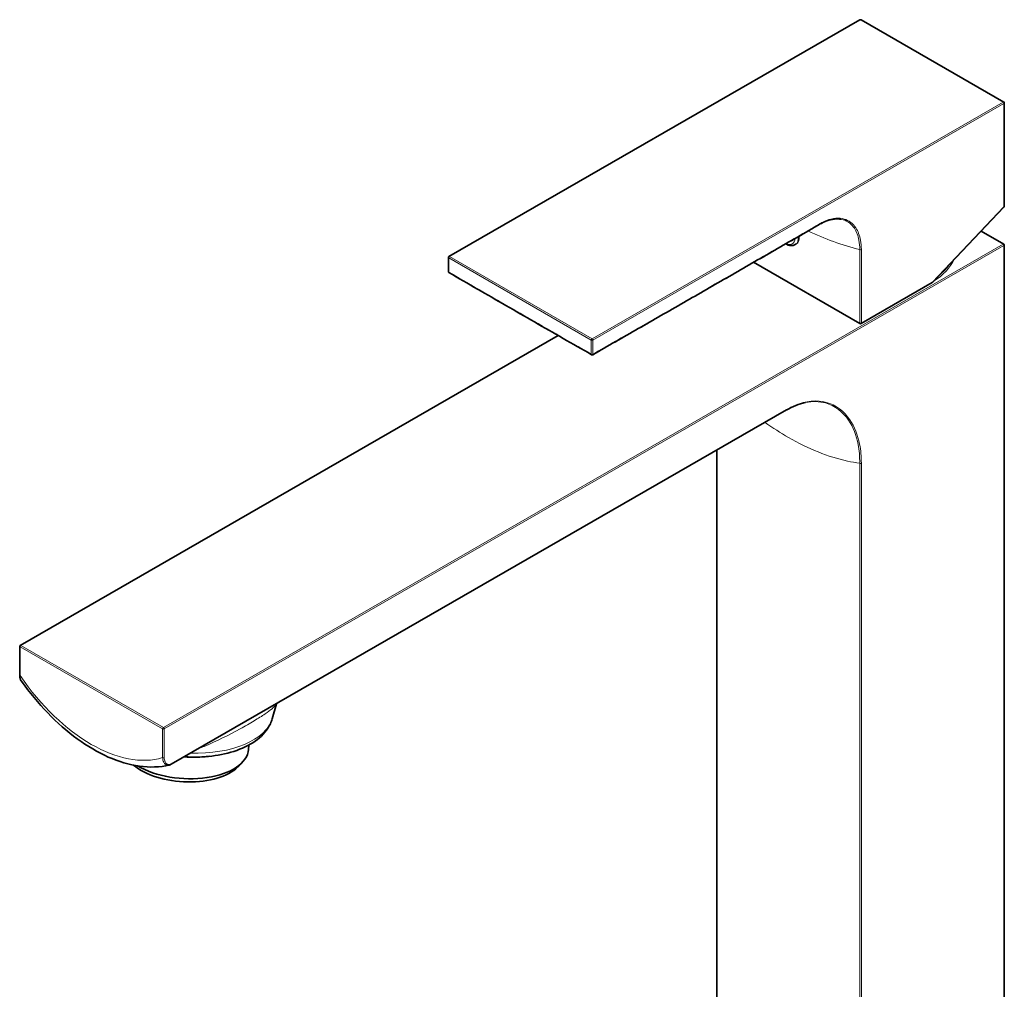
# Model space of a CAD drawing. Units: millimetres. Extents: x 21 to 667, y 10 to 200.
# Drawn here: x 238 to 282, y 153 to 196 of the extents above; entities that cross this region are included whole.
import ezdxf

# ---------------------------------------------------------------- set-up
doc = ezdxf.new("R2010")
doc.units = ezdxf.units.MM
doc.header["$LTSCALE"] = 0.75
doc.layers.add('Visible', color=7, linetype='Continuous', lineweight=35)
doc.layers.add('Visible Narrow', color=7, linetype='Continuous', lineweight=18)

msp = doc.modelspace()

# ---------------------------------------------------------------- linework, layer by layer
at = {"layer": 'Visible', "extrusion": (0, 0.817547, 0.575862)}
for p, q in [((275.25, 196.018), (257.112, 185.573)), ((281.593, 192.394), (275.299, 196.018)), ((281.618, 187.783), (281.618, 192.351)), ((281.604, 187.749), (278.45, 184.431)), ((281.593, 186.123), (280.601, 186.694)), ((272.39, 186.1), (272.436, 186.127)), ((281.618, 186.08), (281.618, 131.999)), ((257.087, 185.53), (257.087, 184.909)), ((275.25, 182.614), (270.555, 185.318)), ((278.439, 184.422), (275.299, 182.614)), ((261.939, 182.082), (238.197, 168.41)), ((272.014, 178.802), (244.858, 163.164)), ((268.931, 131.999), (268.931, 177.026)), ((238.172, 168.367), (238.172, 167.103)), ((249.315, 165.174), (249.505, 165.839)), ((248.266, 163.819), (248.28, 164.015)), ((247.791, 163.044), (247.973, 163.227))]:
    msp.add_line(p, q, dxfattribs=at)
at = {"layer": 'Visible', "extrusion": (-1.66533e-16, 1.11022e-16, -1)}
msp.add_arc((-275.274, 195.975), 0.05, 60.064, 119.936, dxfattribs=at)
at = {"layer": 'Visible', "extrusion": (-1.66533e-16, 0, -1)}
msp.add_arc((-281.568, 192.351), 0.05, 119.936, 180, dxfattribs=at)
at = {"layer": 'Visible', "extrusion": (-2.22045e-16, 1.66533e-16, -1)}
msp.add_arc((-281.568, 187.783), 0.05, 180, 223.5481, dxfattribs=at)
at = {"layer": 'Visible', "extrusion": (-1.66533e-16, 2.22045e-16, -1)}
for centre, start, end in [((-281.568, 186.08), 119.936, 180), ((-238.222, 168.367), 360, 60.064)]:
    msp.add_arc(centre, 0.05, start, end, dxfattribs=at)
at = {"layer": 'Visible', "extrusion": (-1.11022e-16, 5.55112e-17, -1)}
for centre, start, end in [((-257.137, 185.53), 360, 60.064), ((-278.414, 184.466), 223.5481, 240.064)]:
    msp.add_arc(centre, 0.05, start, end, dxfattribs=at)
at = {"layer": 'Visible', "extrusion": (-2.77556e-16, 2.22045e-16, -1)}
msp.add_arc((-257.137, 184.909), 0.05, 300.086, 0, dxfattribs=at)
at = {"layer": 'Visible', "extrusion": (-1.11022e-16, 1.66533e-16, -1)}
for centre, radius, start, end in [((-275.274, 182.658), 0.05, 240.064, 299.936), ((-244.692, 163.446), 0.328, 239.5116, 256.4869)]:
    msp.add_arc(centre, radius, start, end, dxfattribs=at)
at = {"layer": 'Visible', "extrusion": (-2.22045e-16, 5.55112e-17, -1)}
msp.add_arc((-263.43, 181.285), 0.05, 240.2163, 299.7855, dxfattribs=at)
at = {"layer": 'Visible'}
msp.add_arc((273.441, 176.394), 2.798, 102.3176, 120.6528, dxfattribs=at)
for centre, major_axis, start_param, end_param in [((245.421, 164.025), (-2.845, 0.206), 0.805477, 3.141593), ((245.508, 165.228), (-3.316, 0.24), 1.583558, 1.920931), ((245.404, 163.791), (-2.662, 0.193), 0.629709, 2.719816)]:
    msp.add_ellipse(centre, major_axis=major_axis, ratio=0.523286, start_param=start_param, end_param=end_param, dxfattribs=at)
for points, knots in [([(273.496, 187.012), (272.827, 186.626), (272.157, 186.24), (270.818, 185.469), (270.149, 185.084), (268.81, 184.313), (268.141, 183.928), (266.802, 183.158), (266.133, 182.774), (264.794, 182.007), (264.125, 181.625), (263.455, 181.242)], [0, 0, 0, 0, 1.135955, 1.135955, 2.271911, 2.271911, 3.407866, 3.407866, 4.543822, 4.543822, 5.679777, 5.679777, 5.679777, 5.679777]), ([(274.406, 187.223), (274.353, 187.232), (274.298, 187.237), (274.184, 187.237), (274.126, 187.232), (274.005, 187.214), (273.944, 187.2), (273.819, 187.162), (273.755, 187.139), (273.626, 187.082), (273.561, 187.049), (273.496, 187.012)], [1.0775457, 1.0775457, 1.0775457, 1.0775457, 1.1905411, 1.1905411, 1.3035366, 1.3035366, 1.4165321, 1.4165321, 1.5295275, 1.5295275, 1.642523, 1.642523, 1.642523, 1.642523]), ([(272.39, 186.1), (272.352, 186.079), (272.31, 186.065), (272.219, 186.054), (272.171, 186.059), (272.072, 186.083), (272.022, 186.105), (271.974, 186.135)], [0.7873319, 0.7873319, 0.7873319, 0.7873319, 1.0298535, 1.0298535, 1.296766, 1.296766, 1.593527, 1.593527, 1.593527, 1.593527]), ([(257.112, 184.866), (257.532, 184.623), (257.951, 184.38), (258.79, 183.895), (259.21, 183.653), (260.049, 183.169), (260.469, 182.928), (261.308, 182.445), (261.727, 182.204), (262.566, 181.722), (262.986, 181.482), (263.406, 181.242)], [0.019939, 0.019939, 0.019939, 0.019939, 0.73194, 0.73194, 1.443941, 1.443941, 2.155942, 2.155942, 2.867943, 2.867943, 3.579944, 3.579944, 3.579944, 3.579944]), ([(238.172, 167.103), (238.172, 167.083), (238.173, 167.063), (238.176, 167.025), (238.179, 167.006), (238.186, 166.97), (238.19, 166.952), (238.201, 166.918), (238.207, 166.901), (238.222, 166.87), (238.231, 166.855), (238.241, 166.841)], [0, 0, 0, 0, 0.0272986, 0.0272986, 0.0545971, 0.0545971, 0.0818957, 0.0818957, 0.1091942, 0.1091942, 0.1364928, 0.1364928, 0.1364928, 0.1364928]), ([(238.241, 166.841), (238.601, 166.333), (238.995, 165.858), (239.825, 164.998), (240.263, 164.613), (241.161, 163.959), (241.621, 163.689), (242.543, 163.282), (243.006, 163.144), (243.91, 163.019), (244.353, 163.032), (244.769, 163.128)], [4.08777, 4.08777, 4.08777, 4.08777, 4.334403, 4.334403, 4.581036, 4.581036, 4.827668, 4.827668, 5.074301, 5.074301, 5.320934, 5.320934, 5.320934, 5.320934]), ([(245.438, 163.498), (245.442, 163.497), (245.446, 163.497), (245.853, 163.471), (246.258, 163.482), (247.036, 163.576), (247.409, 163.659), (248.091, 163.901), (248.4, 164.06), (248.906, 164.452), (249.108, 164.684), (249.266, 165.026), (249.294, 165.099), (249.315, 165.174)], [5.473274, 5.473274, 5.473274, 5.473274, 5.476509, 5.476509, 5.814189, 5.814189, 6.154572, 6.154572, 6.501012, 6.501012, 6.834012, 6.834012, 6.920261, 6.920261, 6.920261, 6.920261])]:
    msp.add_open_spline(points, degree=3, knots=knots, dxfattribs=at)
at = {"layer": 'Visible Narrow', "extrusion": (0, 0.817547, 0.575862)}
for p, q in [((257.137, 185.571), (275.274, 196.015)), ((275.274, 196.015), (281.568, 192.391)), ((281.568, 192.391), (263.43, 181.947)), ((263.466, 181.886), (281.603, 192.33)), ((281.603, 192.33), (281.603, 187.763)), ((281.603, 187.763), (278.449, 184.445)), ((280.591, 186.683), (281.568, 186.121)), ((281.568, 186.121), (244.515, 164.784)), ((244.551, 164.722), (281.603, 186.06)), ((281.603, 186.06), (281.603, 131.979)), ((263.43, 181.947), (257.137, 185.571)), ((275.239, 185.881), (275.239, 182.637)), ((275.31, 182.637), (275.31, 185.881)), ((257.102, 184.889), (257.102, 185.51)), ((257.102, 185.51), (263.395, 181.886)), ((275.239, 182.637), (270.57, 185.326)), ((278.449, 184.445), (275.31, 182.637)), ((238.222, 168.408), (261.954, 182.074)), ((263.395, 181.886), (263.395, 181.265)), ((263.466, 181.265), (263.466, 181.886)), ((272.024, 178.825), (244.869, 163.187)), ((268.946, 131.979), (268.946, 177.035)), ((275.239, 176.451), (275.239, 128.355)), ((275.31, 128.355), (275.31, 176.451)), ((238.187, 168.347), (244.48, 164.722)), ((238.187, 167.082), (238.187, 168.347)), ((244.515, 164.784), (238.222, 168.408)), ((244.48, 164.722), (244.48, 163.458)), ((244.551, 163.458), (244.551, 164.722))]:
    msp.add_line(p, q, dxfattribs=at)
at = {"layer": 'Visible Narrow', "extrusion": (0, 1.11022e-16, -1)}
msp.add_arc((-277.858, 196.651), 11.083, 283.6668, 296.1948, dxfattribs=at)
at = {"layer": 'Visible Narrow', "extrusion": (-6.85082e-17, -1.03509e-16, -1)}
msp.add_ellipse((275.274, 195.975), major_axis=(-0.025, 0.0433), ratio=0.578093, start_param=0, end_param=0.783464, dxfattribs=at)
at = {"layer": 'Visible Narrow', "extrusion": (-1.79316e-16, -8.89114e-17, -1)}
msp.add_ellipse((275.274, 195.975), major_axis=(0.025, 0.0433), ratio=0.578093, start_param=-0.783464, end_param=0, dxfattribs=at)
at = {"layer": 'Visible Narrow'}
for centre, major_axis, ratio, start_param, end_param in [((281.568, 192.351), (0.025, 0.0433), 0.578093, 0, 0.783464), ((281.568, 192.351), (-0.05, 0), 0.575862, 2.356194, 3.141593), ((272.047, 186.696), (-0.343, 0.596), 0.578093, 3.141593, 3.999009), ((281.568, 186.08), (0.025, 0.0433), 0.578093, 0, 0.783464), ((281.568, 186.08), (-0.05, 0), 0.575862, 2.356194, 3.141593), ((257.137, 185.53), (-0.05, 0), 0.575862, 0, 0.785398), ((257.137, 185.53), (-0.025, 0.0433), 0.578093, -0.783464, 0), ((275.274, 186.121), (-4.3, 0), 0.575862, 2.41923, 2.862279), ((278.414, 184.466), (-0.0362, 0.0344), 0.315251, 3.141593, 3.796587), ((275.274, 182.658), (0.025, 0.0433), 0.578093, 2.354261, 3.141593), ((275.274, 182.658), (-0.025, 0.0433), 0.578093, 3.141593, 3.928925), ((263.43, 181.906), (0.025, 0.0433), 0.578093, 0.783464, 2.354261), ((263.43, 181.906), (-0.05, 0), 0.575862, 0.785398, 2.356194), ((263.43, 181.906), (-0.025, 0.0433), 0.578093, 3.928925, 5.499721), ((263.43, 181.285), (0.0248, 0.0434), 0.579829, 2.352741, 3.141593), ((263.43, 181.285), (-0.0248, 0.0434), 0.57985, 3.141593, 3.930463), ((238.222, 168.367), (-0.05, 0), 0.575862, 0, 0.785398), ((238.222, 168.367), (-0.025, 0.0433), 0.578093, -0.783464, 0), ((238.222, 167.103), (0.05, 0), 0.575862, 3.141593, 3.926991), ((244.515, 164.743), (0.025, 0.0433), 0.578093, 0.783464, 2.354261), ((244.515, 164.743), (-0.05, 0), 0.575862, 0.785398, 2.356194), ((244.515, 164.743), (-0.025, 0.0433), 0.578093, 3.928925, 5.499721)]:
    msp.add_ellipse(centre, major_axis=major_axis, ratio=ratio, start_param=start_param, end_param=end_param, dxfattribs=at)
at = {"layer": 'Visible Narrow', "extrusion": (-2.8863e-16, -1.66211e-16, -1)}
msp.add_ellipse((281.568, 192.351), major_axis=(-0.025, 0.0433), ratio=0.578093, start_param=0.783464, end_param=2.354261, dxfattribs=at)
at = {"layer": 'Visible Narrow', "extrusion": (-1.40062e-16, 1.66533e-16, -1)}
msp.add_ellipse((281.568, 187.783), major_axis=(-0.05, 0), ratio=0.575862, start_param=3.141593, end_param=3.926991, dxfattribs=at)
at = {"layer": 'Visible Narrow', "extrusion": (-1.14735e-16, -1.20703e-16, -1)}
msp.add_ellipse((281.568, 187.783), major_axis=(-0.0362, 0.0344), ratio=0.315251, start_param=2.486598, end_param=3.141593, dxfattribs=at)
at = {"layer": 'Visible Narrow', "extrusion": (-7.58111e-17, 2.03874e-17, -1)}
msp.add_ellipse((273.471, 187.055), major_axis=(-0.025, 0.0433), ratio=0.577955, start_param=2.354381, end_param=3.141593, dxfattribs=at)
at = {"layer": 'Visible Narrow', "extrusion": (-2.16473e-16, -1.24658e-16, -1)}
msp.add_ellipse((272.092, 186.722), major_axis=(-0.343, 0.596), ratio=0.578093, start_param=2.284157, end_param=3.141593, dxfattribs=at)
at = {"layer": 'Visible Narrow', "extrusion": (-6.48589e-17, -1.65465e-16, -1)}
msp.add_ellipse((271.962, 186.647), major_axis=(-0.297, 0.516), ratio=0.578093, start_param=2.426579, end_param=3.856403, dxfattribs=at)
at = {"layer": 'Visible Narrow', "extrusion": (6.85082e-17, 1.03509e-16, -1)}
msp.add_ellipse((281.568, 186.08), major_axis=(-0.025, 0.0433), ratio=0.578093, start_param=0.783464, end_param=2.354261, dxfattribs=at)
at = {"layer": 'Visible Narrow', "extrusion": (-7.58069e-17, -2.04032e-17, -1)}
msp.add_ellipse((257.137, 185.53), major_axis=(0.025, 0.0433), ratio=0.578093, start_param=3.928925, end_param=5.499721, dxfattribs=at)
at = {"layer": 'Visible Narrow', "extrusion": (-9.79049e-17, 5.55112e-17, -1)}
for centre in [(275.274, 185.902), (275.274, 182.658)]:
    msp.add_ellipse(centre, major_axis=(0.05, 0), ratio=0.575862, start_param=0.785398, end_param=2.356194, dxfattribs=at)
at = {"layer": 'Visible Narrow', "extrusion": (-1.83703e-16, -2.22045e-16, -1)}
msp.add_ellipse((275.274, 186.161), major_axis=(4.25, 0), ratio=0.575862, start_param=0.400477, end_param=0.6012, dxfattribs=at)
at = {"layer": 'Visible Narrow', "extrusion": (-1.52981e-16, -2.22045e-16, -1)}
msp.add_ellipse((257.137, 184.909), major_axis=(-0.05, 0), ratio=0.575862, start_param=-0.785398, end_param=0, dxfattribs=at)
at = {"layer": 'Visible Narrow', "extrusion": (-8.34831e-17, -1.44097e-16, -1)}
msp.add_ellipse((257.137, 184.909), major_axis=(0.0251, 0.0433), ratio=0.576352, start_param=3.141593, end_param=3.927413, dxfattribs=at)
at = {"layer": 'Visible Narrow', "extrusion": (-1.88771e-16, -1.72763e-16, -1)}
msp.add_ellipse((278.414, 184.466), major_axis=(-0.025, 0.0433), ratio=0.578093, start_param=2.354261, end_param=3.141593, dxfattribs=at)
at = {"layer": 'Visible Narrow', "extrusion": (-1.12591e-16, -3.33067e-16, -1)}
msp.add_ellipse((263.43, 181.285), major_axis=(0.05, 0), ratio=0.575862, start_param=0.785398, end_param=2.356194, dxfattribs=at)
at = {"layer": 'Visible Narrow', "extrusion": (9.25608e-17, 1.1736e-16, -1)}
msp.add_ellipse((271.989, 178.845), major_axis=(-0.025, 0.0433), ratio=0.578093, start_param=2.354261, end_param=3.141593, dxfattribs=at)
at = {"layer": 'Visible Narrow', "extrusion": (-1.99599e-16, 1.18112e-29, -1)}
for centre, major_axis, start_param, end_param in [((275.274, 176.471), (0.05, 0), 0.785398, 2.356195), ((244.515, 163.479), (-0.05, 0), 3.926991, 5.497787)]:
    msp.add_ellipse(centre, major_axis=major_axis, ratio=0.575862, start_param=start_param, end_param=end_param, dxfattribs=at)
at = {"layer": 'Visible Narrow', "extrusion": (-3.8849e-16, 1.59659e-16, -1)}
msp.add_ellipse((238.222, 168.367), major_axis=(0.025, 0.0433), ratio=0.578093, start_param=3.928925, end_param=5.499721, dxfattribs=at)
at = {"layer": 'Visible Narrow', "extrusion": (-1.9242e-16, -1.10807e-16, -1)}
msp.add_ellipse((241.333, 170.05), major_axis=(-3.666, 6.367), ratio=0.578093, start_param=3.274441, end_param=4.575674, dxfattribs=at)
at = {"layer": 'Visible Narrow', "extrusion": (-1.42429e-16, -4.53293e-17, -1)}
msp.add_ellipse((245.54, 165.664), major_axis=(-3.813, 0.276), ratio=0.523286, start_param=3.250083, end_param=4.630302, dxfattribs=at)
at = {"layer": 'Visible Narrow', "extrusion": (-1.9607e-16, -4.88514e-17, -1)}
msp.add_ellipse((244.834, 163.207), major_axis=(-0.025, 0.0433), ratio=0.578093, start_param=2.354261, end_param=3.141593, dxfattribs=at)
at = {"layer": 'Visible Narrow'}
for points, knots in [([(275.31, 185.881), (275.31, 186.028), (275.297, 186.168), (275.234, 186.506), (275.163, 186.689), (274.937, 187.032), (274.761, 187.167), (274.322, 187.294), (274.055, 187.274), (273.686, 187.13), (273.596, 187.086), (273.506, 187.035)], [0, 0, 0, 0, 0.215639, 0.215639, 0.560661, 0.560661, 1.009189, 1.009189, 1.489722, 1.489722, 1.642523, 1.642523, 1.642523, 1.642523]), ([(273.506, 187.035), (272.475, 186.44), (271.444, 185.846), (268.763, 184.302), (267.113, 183.352), (264.798, 182.026), (264.132, 181.646), (263.466, 181.265)], [0, 0, 0, 0, 1.74988, 1.74988, 4.549689, 4.549689, 5.679777, 5.679777, 5.679777, 5.679777]), ([(274.406, 187.222), (274.439, 187.217), (274.471, 187.209), (274.709, 187.14), (274.88, 187.008), (275.1, 186.673), (275.168, 186.493), (275.228, 186.162), (275.24, 186.025), (275.239, 185.881)], [-1.077546, -1.077546, -1.077546, -1.077546, -1.009189, -1.009189, -0.560661, -0.560661, -0.215639, -0.215639, 0, 0, 0, 0]), ([(263.395, 181.265), (262.877, 181.561), (262.358, 181.859), (261.309, 182.461), (260.779, 182.766), (260.248, 183.071), (259.718, 183.377), (259.188, 183.683), (258.139, 184.288), (257.62, 184.588), (257.102, 184.889)], [-3.579944, -3.579944, -3.579944, -3.579944, -2.699912, -2.699912, -1.799941, -1.799941, -1.799941, -0.899971, -0.899971, -0.019939, -0.019939, -0.019939, -0.019939]), ([(275.31, 176.451), (275.31, 176.746), (275.284, 177.027), (275.152, 177.704), (275.007, 178.069), (274.546, 178.751), (274.191, 179.023), (273.353, 179.249), (272.874, 179.213), (272.257, 178.95), (272.141, 178.892), (272.024, 178.825)], [0, 0, 0, 0, 0.433841, 0.433841, 1.127986, 1.127986, 2.030375, 2.030375, 2.888488, 2.888488, 3.086157, 3.086157, 3.086157, 3.086157]), ([(272.843, 179.127), (273.158, 179.191), (273.456, 179.182), (274.145, 178.995), (274.494, 178.726), (274.946, 178.051), (275.087, 177.69), (275.215, 177.02), (275.24, 176.743), (275.239, 176.451)], [-2.600295, -2.600295, -2.600295, -2.600295, -2.030375, -2.030375, -1.127986, -1.127986, -0.433841, -0.433841, 0, 0, 0, 0]), ([(271.062, 178.254), (271.404, 178.01), (271.748, 177.788), (272.092, 177.59), (272.972, 177.083), (273.852, 176.73), (274.877, 176.507), (275.059, 176.475), (275.239, 176.451)], [-3.622492, -3.622492, -3.622492, -3.622492, -3.038443, -3.038443, -3.038443, -1.546174, -1.546174, -1.21879, -1.21879, -1.21879, -1.21879]), ([(238.241, 166.841), (238.216, 166.877), (238.199, 166.924), (238.187, 167.009), (238.185, 167.045), (238.187, 167.082)], [-0.1364928, -0.1364928, -0.1364928, -0.1364928, -0.0525626, -0.0525626, 0, 0, 0, 0]), ([(246.08, 163.867), (246.155, 163.895), (246.231, 163.925), (246.86, 164.18), (247.41, 164.461), (248.121, 164.854), (248.327, 164.973), (248.699, 165.194), (248.863, 165.296), (249.25, 165.555), (249.409, 165.686), (249.488, 165.815), (249.493, 165.825), (249.498, 165.836)], [3.981934, 3.981934, 3.981934, 3.981934, 4.075244, 4.075244, 4.762205, 4.762205, 5.068501, 5.068501, 5.374797, 5.374797, 5.931492, 5.931492, 5.97944, 5.97944, 5.97944, 5.97944]), ([(244.48, 163.458), (244.483, 163.38), (244.499, 163.309), (244.55, 163.209), (244.579, 163.174), (244.643, 163.133), (244.675, 163.123), (244.729, 163.121), (244.749, 163.123), (244.769, 163.128)], [-0.3173965, -0.3173965, -0.3173965, -0.3173965, -0.2127396, -0.2127396, -0.134835, -0.134835, -0.0749083, -0.0749083, -0.0435525, -0.0435525, -0.0435525, -0.0435525]), ([(244.869, 163.187), (244.852, 163.177), (244.835, 163.169), (244.792, 163.154), (244.766, 163.15), (244.711, 163.152), (244.683, 163.162), (244.627, 163.199), (244.603, 163.231), (244.562, 163.322), (244.551, 163.387), (244.551, 163.458)], [0, 0, 0, 0, 0.0288109, 0.0288109, 0.0749083, 0.0749083, 0.134835, 0.134835, 0.2127396, 0.2127396, 0.3173965, 0.3173965, 0.3173965, 0.3173965])]:
    msp.add_open_spline(points, degree=3, knots=knots, dxfattribs=at)

doc.saveas('drawing.dxf')
